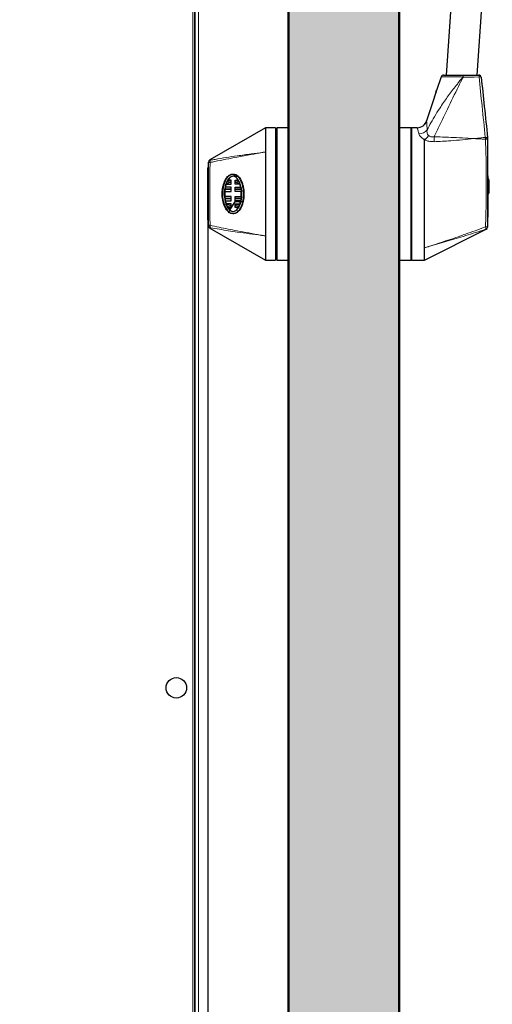
# Model space of a CAD drawing. Units: millimetres. Extents: x 150 to 12450, y 150 to 8760.
# Drawn here: x 2755 to 3136, y 5435 to 6230 of the extents above; entities that cross this region are included whole.
import ezdxf

# ---------------------------------------------------------------- set-up
doc = ezdxf.new("R2010")
doc.units = ezdxf.units.MM
doc.header["$LTSCALE"] = 30
for name, color, linetype in [('BEMAßUNG', 7, 'Continuous'), ('KONTUR', 2, 'Continuous'), ('SCHRAFFUR', 4, 'Continuous')]:
    doc.layers.add(name, color=color, linetype=linetype)
doc.styles.add('SLDTEXTSTYLE0', font='TXT', dxfattribs={"width": 0.75})
doc.dimstyles.new('SLDDIMSTYLE1', dxfattribs={"dimtxt": 90, "dimasz": 99.06, "dimexe": 0, "dimexo": 0.0625, "dimgap": 22.5, "dimtad": 1, "dimdec": 1, "dimrnd": 1e-09, "dimzin": 12, "dimdsep": 46, "dimtxsty": 'SLDTEXTSTYLE0', "dimsah": 1, "dimcen": 0.09, "dimadec": 0, "dimazin": 3, "dimtfac": 1, "dimtdec": 1, "dimtofl": 0, "dimtmove": 0, "dimatfit": 3, "dimfxl": 1, "dimfrac": 2, "dimtolj": 1, "dimtzin": 12, "dimarcsym": 0})

# ---------------------------------------------------------------- blocks, each defined once
blk = doc.blocks.new('_D_13')
at = {"layer": 'BEMAßUNG'}
for p, q in [((1986.13, 6070.44), (1986.13, 4690.44)), ((2907.13, 6070.24), (2907.13, 4690.44)), ((2907.13, 4705.44), (1986.13, 4705.44))]:
    blk.add_line(p, q, dxfattribs=at)
for points in [[(1986.13, 4705.44), (2085.19, 4690.2), (2085.19, 4720.68)], [(2907.13, 4705.44), (2808.07, 4720.68), (2808.07, 4690.2)]]:
    blk.add_solid(points, dxfattribs=at)
at = {"layer": 'BEMAßUNG', "char_height": 90, "attachment_point": 1, "style": 'SLDTEXTSTYLE0'}
for s, insert in [('i.L.', (2490.57, 4821.45)), ('921', (2257.32, 4821.45))]:
    blk.add_mtext(s, dxfattribs=dict(at, insert=insert))

msp = doc.modelspace()

# ---------------------------------------------------------------- hatches: boundary and pattern name
at = {"layer": 'SCHRAFFUR'}
h = msp.add_hatch(dxfattribs=at)
h.set_pattern_fill('HEX', color=256, scale=3.75, style=0)
edge = h.paths.add_edge_path(flags=0)
edge.add_arc((3012.26, 5086.37), 1.63, 180, 270)
edge.add_line((3012.26, 5084.74), (3060, 5084.74))
edge.add_arc((3060, 5086.37), 1.63, 270, 360)
edge.add_line((3061.63, 5086.37), (3061.63, 7093.11))
edge.add_arc((3060, 7093.11), 1.63, 0, 90)
edge.add_line((3060, 7094.74), (3012.26, 7094.74))
edge.add_arc((3012.26, 7093.11), 1.63, 90, 180)
edge.add_line((3010.63, 7093.11), (3010.63, 7084.74))
edge.add_line((3010.63, 7084.74), (3011.26, 7084.74))
edge.add_line((3011.26, 7084.74), (3011.26, 7093.11))
edge.add_arc((3012.26, 7093.11), 1, 90, 180, ccw=False)
edge.add_line((3012.26, 7094.11), (3060, 7094.11))
edge.add_arc((3060, 7093.11), 1, 0, 90, ccw=False)
edge.add_line((3061, 7093.11), (3061, 5086.37))
edge.add_arc((3060, 5086.37), 1, 270, 360, ccw=False)
edge.add_line((3060, 5085.37), (3012.26, 5085.37))
edge.add_arc((3012.26, 5086.37), 1, 180, 270, ccw=False)
edge.add_line((3011.26, 5086.37), (3011.26, 5094.74))
edge.add_line((3011.26, 5094.74), (3010.63, 5094.74))
edge.add_line((3010.63, 5094.74), (3010.63, 5086.37))
h = msp.add_hatch(dxfattribs=at)
h.set_pattern_fill('HEX', color=256, scale=3.75, style=0)
edge = h.paths.add_edge_path(flags=0)
edge.add_arc((3011.57, 7066.19), 2, 90, 98.77619)
edge.add_line((3011.26, 7068.17), (3011.26, 7065.34))
edge.add_line((3011.26, 7065.34), (3011.57, 7065.34))
edge.add_arc((3011.57, 7064.84), 0.5, 0, 90, ccw=False)
edge.add_line((3012.07, 7064.84), (3012.07, 7064.34))
edge.add_arc((3011.57, 7064.34), 0.5, 270, 360, ccw=False)
edge.add_line((3011.57, 7063.84), (3011.26, 7063.84))
edge.add_line((3011.26, 7063.84), (3011.26, 7061.27))
edge.add_line((3011.26, 7061.27), (3011.57, 7061.27))
edge.add_arc((3011.57, 7060.77), 0.5, 0, 90, ccw=False)
edge.add_line((3012.07, 7060.77), (3012.07, 7060.27))
edge.add_arc((3011.57, 7060.27), 0.5, 270, 360, ccw=False)
edge.add_line((3011.57, 7059.77), (3011.26, 7059.77))
edge.add_line((3011.26, 7059.77), (3011.26, 7055.11))
edge.add_arc((3010.26, 7055.11), 1, 270, 360, ccw=False)
edge.add_line((3010.26, 7054.11), (3005.68, 7054.11))
edge.add_arc((3009.07, 7051.98), 4, 147.92846, 155.96341)
edge.add_arc((3003.41, 7054.51), 2.2, 270.97727, 335.96341, ccw=False)
edge.add_line((3003.45, 7052.31), (2998.06, 7052.22))
edge.add_line((2998.06, 7052.22), (2985.63, 7052.99))
edge.add_line((2985.63, 7052.99), (2985.71, 7048.8))
edge.add_arc((2985.41, 7048.79), 0.3, -90, 1, ccw=False)
edge.add_line((2985.41, 7048.49), (2984.51, 7048.49))
edge.add_arc((2984.51, 7048.79), 0.3, 181, 270, ccw=False)
edge.add_line((2984.21, 7048.79), (2984.13, 7052.96))
edge.add_arc((2985.63, 7052.99), 1.5, 131.9005, 181, ccw=False)
edge.add_line((2984.63, 7054.11), (2973.26, 7054.11))
edge.add_arc((2973.26, 7053.11), 1, 90, 180)
edge.add_line((2972.26, 7053.11), (2972.26, 5126.37))
edge.add_arc((2973.26, 5126.37), 1, 180, 270)
edge.add_line((2973.26, 5125.37), (2984.63, 5125.37))
edge.add_arc((2985.63, 5126.48), 1.5, 179, 228.0995, ccw=False)
edge.add_line((2984.13, 5126.51), (2984.21, 5130.69))
edge.add_arc((2984.51, 5130.68), 0.3, 90, 179, ccw=False)
edge.add_line((2984.51, 5130.98), (2985.41, 5130.98))
edge.add_arc((2985.41, 5130.68), 0.3, -1, 90, ccw=False)
edge.add_line((2985.71, 5130.68), (2985.63, 5126.48))
edge.add_line((2985.63, 5126.48), (2998.06, 5127.26))
edge.add_line((2998.06, 5127.26), (3003.45, 5127.16))
edge.add_arc((3003.41, 5124.96), 2.2, 24.03659, 89.02273, ccw=False)
edge.add_arc((3009.07, 5127.49), 4, 204.03659, 212.07154)
edge.add_line((3005.68, 5125.37), (3010.26, 5125.37))
edge.add_arc((3010.26, 5124.37), 1, 0, 90, ccw=False)
edge.add_line((3011.26, 5124.37), (3011.26, 5119.7))
edge.add_line((3011.26, 5119.7), (3011.57, 5119.7))
edge.add_arc((3011.57, 5119.2), 0.5, 0, 90, ccw=False)
edge.add_line((3012.07, 5119.2), (3012.07, 5118.7))
edge.add_arc((3011.57, 5118.7), 0.5, 270, 360, ccw=False)
edge.add_line((3011.57, 5118.2), (3011.26, 5118.2))
edge.add_line((3011.26, 5118.2), (3011.26, 5115.63))
edge.add_line((3011.26, 5115.63), (3011.57, 5115.63))
edge.add_arc((3011.57, 5115.13), 0.5, 0, 90, ccw=False)
edge.add_line((3012.07, 5115.13), (3012.07, 5114.63))
edge.add_arc((3011.57, 5114.63), 0.5, 270, 360, ccw=False)
edge.add_line((3011.57, 5114.13), (3011.26, 5114.13))
edge.add_line((3011.26, 5114.13), (3011.26, 5111.31))
edge.add_arc((3011.57, 5113.28), 2, 261.22381, 270)
edge.add_line((3011.57, 5111.28), (3017.57, 5111.28))
edge.add_arc((3017.57, 5109.28), 2, 0, 90, ccw=False)
edge.add_line((3019.57, 5109.28), (3019.57, 5100.78))
edge.add_arc((3021.57, 5100.78), 2, 180, 270)
edge.add_line((3021.57, 5098.78), (3058.07, 5098.78))
edge.add_arc((3058.07, 5099.28), 0.5, 270, 360)
edge.add_line((3058.57, 5099.28), (3058.57, 5106.78))
edge.add_arc((3058.07, 5106.78), 0.5, 0, 90)
edge.add_line((3058.07, 5107.28), (3055.57, 5107.28))
edge.add_arc((3055.57, 5107.78), 0.5, 180, 270, ccw=False)
edge.add_line((3055.07, 5107.78), (3055.07, 5108.28))
edge.add_arc((3055.57, 5108.28), 0.5, 90, 180, ccw=False)
edge.add_line((3055.57, 5108.78), (3061, 5108.78))
edge.add_line((3061, 5108.78), (3061, 7070.69))
edge.add_line((3061, 7070.69), (3055.57, 7070.69))
edge.add_arc((3055.57, 7071.19), 0.5, 180, 270, ccw=False)
edge.add_line((3055.07, 7071.19), (3055.07, 7071.69))
edge.add_arc((3055.57, 7071.69), 0.5, 90, 180, ccw=False)
edge.add_line((3055.57, 7072.19), (3058.07, 7072.19))
edge.add_arc((3058.07, 7072.69), 0.5, 270, 360)
edge.add_line((3058.57, 7072.69), (3058.57, 7080.19))
edge.add_arc((3058.07, 7080.19), 0.5, 0, 90)
edge.add_line((3058.07, 7080.69), (3021.57, 7080.69))
edge.add_arc((3021.57, 7078.69), 2, 90, 180)
edge.add_line((3019.57, 7078.69), (3019.57, 7070.19))
edge.add_arc((3017.57, 7070.19), 2, 270, 360, ccw=False)
edge.add_line((3017.57, 7068.19), (3011.57, 7068.19))
h = msp.add_hatch(dxfattribs=at)
h.set_pattern_fill('HEX', color=256, scale=3.75, style=0)
edge = h.paths.add_edge_path(flags=0)
edge.add_arc((2973.26, 5126.37), 1.63, 180, 270)
edge.add_line((2973.26, 5124.74), (2982.74, 5124.74))
edge.add_line((2982.74, 5124.74), (2982.74, 5125.37))
edge.add_line((2982.74, 5125.37), (2973.26, 5125.37))
edge.add_arc((2973.26, 5126.37), 1, 180, 270, ccw=False)
edge.add_line((2972.26, 5126.37), (2972.26, 7053.11))
edge.add_arc((2973.26, 7053.11), 1, 90, 180, ccw=False)
edge.add_line((2973.26, 7054.11), (2982.74, 7054.11))
edge.add_line((2982.74, 7054.11), (2982.74, 7054.74))
edge.add_line((2982.74, 7054.74), (2973.26, 7054.74))
edge.add_arc((2973.26, 7053.11), 1.63, 90, 180)
edge.add_line((2971.63, 7053.11), (2971.63, 5126.37))
h = msp.add_hatch(dxfattribs=at)
h.set_pattern_fill('HEX', color=256, scale=3.75, style=0)
edge = h.paths.add_edge_path(flags=0)
edge.add_spline(control_points=[(2919.46, 6095.77), (2912.89, 6066.65), (2928.74, 6054.59), (2935.31, 6083.7), (2941.88, 6112.82), (2926.03, 6124.88), (2919.46, 6095.77)], knot_values=[0.5, 0.5, 0.5, 0.5, 1, 1, 1, 1.5, 1.5, 1.5, 1.5], weights=[1, 0.333333, 0.333333, 1, 0.333333, 0.333333, 1], degree=3, periodic=0)
edge = h.paths.add_edge_path(flags=0)
edge.add_spline(control_points=[(2920.92, 6095.44), (2921.4, 6097.54), (2922.16, 6099.65), (2923.41, 6101.41), (2923.85, 6102.02), (2924.36, 6102.6), (2924.96, 6103.06), (2925.33, 6103.35), (2925.73, 6103.59), (2926.17, 6103.76), (2926.52, 6103.9), (2926.9, 6103.98), (2927.27, 6103.99), (2927.65, 6104.01), (2928.04, 6103.95), (2928.4, 6103.83), (2928.85, 6103.69), (2929.28, 6103.45), (2929.67, 6103.17), (2930.29, 6102.72), (2930.82, 6102.13), (2931.28, 6101.51), (2932.12, 6100.37), (2932.73, 6099.06), (2933.2, 6097.72), (2934.03, 6095.32), (2934.41, 6092.75), (2934.46, 6090.21), (2934.48, 6088.88), (2934.41, 6087.54), (2934.23, 6086.22), (2933.95, 6084.1), (2933.42, 6081.99), (2932.51, 6080.06), (2932.18, 6079.36), (2931.8, 6078.68), (2931.34, 6078.05), (2930.89, 6077.42), (2930.36, 6076.82), (2929.74, 6076.35), (2929.39, 6076.09), (2929, 6075.86), (2928.59, 6075.71), (2928.18, 6075.55), (2927.73, 6075.47), (2927.29, 6075.48), (2926.91, 6075.49), (2926.53, 6075.57), (2926.18, 6075.71), (2925.7, 6075.89), (2925.25, 6076.17), (2924.86, 6076.49), (2924.2, 6077.03), (2923.65, 6077.7), (2923.18, 6078.4), (2922.31, 6079.72), (2921.7, 6081.21), (2921.26, 6082.73), (2920.5, 6085.35), (2920.22, 6088.13), (2920.33, 6090.86), (2920.36, 6091.62), (2920.43, 6092.39), (2920.52, 6093.15), (2920.62, 6093.92), (2920.75, 6094.68), (2920.92, 6095.44)], knot_values=[0, 0, 0, 0, 0.006467, 0.006467, 0.006467, 0.008693, 0.008693, 0.008693, 0.010058, 0.010058, 0.010058, 0.011167, 0.011167, 0.011167, 0.012281, 0.012281, 0.012281, 0.013689, 0.013689, 0.013689, 0.015962, 0.015962, 0.015962, 0.020166, 0.020166, 0.020166, 0.02774, 0.02774, 0.02774, 0.03168, 0.03168, 0.03168, 0.03803, 0.03803, 0.03803, 0.040313, 0.040313, 0.040313, 0.042619, 0.042619, 0.042619, 0.043907, 0.043907, 0.043907, 0.045217, 0.045217, 0.045217, 0.046334, 0.046334, 0.046334, 0.047844, 0.047844, 0.047844, 0.050355, 0.050355, 0.050355, 0.055049, 0.055049, 0.055049, 0.063209, 0.063209, 0.063209, 0.065482, 0.065482, 0.065482, 0.067773, 0.067773, 0.067773, 0.067773], weights=[1, 1, 1, 1, 1, 1, 1, 1, 1, 1, 1, 1, 1, 1, 1, 1, 1, 1, 1, 1, 1, 1, 1, 1, 1, 1, 1, 1, 1, 1, 1, 1, 1, 1, 1, 1, 1, 1, 1, 1, 1, 1, 1, 1, 1, 1, 1, 1, 1, 1, 1, 1, 1, 1, 1, 1, 1, 1, 1, 1, 1, 1, 1, 1, 1, 1, 1], degree=3, periodic=0)
h = msp.add_hatch(dxfattribs=at)
h.set_pattern_fill('HEX', color=256, scale=3.75, style=0)
edge = h.paths.add_edge_path(flags=0)
edge.add_line((2925.82, 6100.74), (2925.82, 6097.74))
edge.add_line((2925.82, 6097.74), (2921.9, 6097.74))
edge.add_ellipse((2927.38, 6089.74), major_axis=(0, 14.25), ratio=0.464912, start_angle=34.42317, end_angle=48.01531)
edge.add_line((2921.27, 6095.24), (2925.82, 6095.24))
edge.add_line((2925.82, 6095.24), (2925.82, 6091.74))
edge.add_line((2925.82, 6091.74), (2920.83, 6091.74))
edge.add_ellipse((2927.38, 6089.74), major_axis=(0, 14.25), ratio=0.464912, start_angle=73.04328, end_angle=106.95672)
edge.add_line((2920.83, 6087.74), (2925.82, 6087.74))
edge.add_line((2925.82, 6087.74), (2925.82, 6084.24))
edge.add_line((2925.82, 6084.24), (2921.27, 6084.24))
edge.add_ellipse((2927.38, 6089.74), major_axis=(0, 14.25), ratio=0.464912, start_angle=131.98469, end_angle=145.57683)
edge.add_line((2921.9, 6081.74), (2925.82, 6081.74))
edge.add_line((2925.82, 6081.74), (2925.82, 6078.74))
edge.add_line((2925.82, 6078.74), (2923.17, 6078.74))
edge.add_ellipse((2927.38, 6089.74), major_axis=(0, 14.25), ratio=0.464912, start_angle=159.04968, end_angle=200.95032)
edge.add_line((2931.6, 6078.74), (2928.95, 6078.74))
edge.add_line((2928.95, 6078.74), (2928.95, 6081.74))
edge.add_line((2928.95, 6081.74), (2932.87, 6081.74))
edge.add_ellipse((2927.38, 6089.74), major_axis=(0, 14.25), ratio=0.464912, start_angle=214.42317, end_angle=228.01531)
edge.add_line((2933.5, 6084.24), (2928.95, 6084.24))
edge.add_line((2928.95, 6084.24), (2928.95, 6087.74))
edge.add_line((2928.95, 6087.74), (2933.94, 6087.74))
edge.add_ellipse((2927.38, 6089.74), major_axis=(0, 14.25), ratio=0.464912, start_angle=253.04328, end_angle=286.95672)
edge.add_line((2933.94, 6091.74), (2928.95, 6091.74))
edge.add_line((2928.95, 6091.74), (2928.95, 6095.24))
edge.add_line((2928.95, 6095.24), (2933.5, 6095.24))
edge.add_ellipse((2927.38, 6089.74), major_axis=(0, 14.25), ratio=0.464912, start_angle=311.98469, end_angle=325.57683)
edge.add_line((2932.87, 6097.74), (2928.95, 6097.74))
edge.add_line((2928.95, 6097.74), (2928.95, 6100.74))
edge.add_line((2928.95, 6100.74), (2931.6, 6100.74))
edge.add_ellipse((2927.38, 6089.74), major_axis=(0, 14.25), ratio=0.464912, start_angle=339.04968, end_angle=380.95032)
edge.add_line((2923.17, 6100.74), (2925.82, 6100.74))

# ---------------------------------------------------------------- linework, layer by layer
at = {"color": 8, "linetype": 'Continuous', "lineweight": 18}
for p, q in [((2895.06, 5393.45), (2895.06, 7087.94)), ((2899.63, 5065.94), (2899.63, 7067.94)), ((3095.18, 6184.36), (3091.44, 6172.98)), ((3112.97, 6184.11), (3112.6, 6184.14)), ((3089.96, 6168.51), (3083.45, 6148.72)), ((2962.93, 6143.24), (2962.93, 6036.24)), ((3070.83, 6089.74), (3070.83, 6143.24)), ((3130.78, 6135.37), (3130.78, 6135.42)), ((3130.84, 6134.53), (3130.78, 6135.37)), ((3130.86, 6133.93), (3130.84, 6134.53)), ((2907.63, 6109.24), (2907.13, 6109.24)), ((2933.4, 6101.2), (2933.82, 6100.97)), ((2920.96, 6093.24), (2925.82, 6093.24)), ((2925.82, 6093.74), (2921.03, 6093.74)), ((2933.74, 6093.74), (2928.95, 6093.74)), ((2928.95, 6093.24), (2933.81, 6093.24)), ((2925.82, 6086.24), (2920.96, 6086.24)), ((2921.03, 6085.74), (2925.82, 6085.74)), ((2933.81, 6086.24), (2928.95, 6086.24)), ((2928.95, 6085.74), (2933.74, 6085.74)), ((3070.83, 6036.24), (3070.83, 6089.74)), ((2921.06, 6078.34), (2921.44, 6078.14)), ((3132.63, 6075.94), (3133.13, 6075.94)), ((2907.13, 6070.24), (2907.63, 6070.24))]:
    msp.add_line(p, q, dxfattribs=at)
at = {"color": 8, "linetype": 'Continuous', "lineweight": 18, "flags": 128}
for points in [[(3125.69, 6184.17), (3121.73, 6184.15), (3117.35, 6184.13), (3112.97, 6184.11)], [(3083.45, 6148.73), (3083.45, 6148.73), (3083.45, 6148.72), (3083.45, 6148.72), (3083.45, 6148.72)], [(2908.84, 6115.06), (2908.8, 6115.41), (2908.79, 6115.75), (2908.8, 6116.07), (2908.84, 6116.35), (2908.91, 6116.59), (2909, 6116.78), (2909.11, 6116.91), (2909.23, 6116.98)], [(2927.38, 6105.77), (2925.99, 6105.7), (2925.83, 6105.69)], [(2921.54, 6078.18), (2921.5, 6078.2), (2921.08, 6078.42)], [(2909.23, 6062.49), (2909.11, 6062.56), (2909, 6062.69), (2908.91, 6062.88), (2908.84, 6063.12), (2908.8, 6063.4), (2908.79, 6063.72), (2908.8, 6064.06), (2908.84, 6064.41)]]:
    msp.add_lwpolyline(points, dxfattribs=at)
at = {"color": 8, "linetype": 'Continuous', "lineweight": 18}
for centre, radius, start, end in [((3097.08, 6183.74), 2, 90, 161.77388), ((3108.52, 6184.48), 4.1, 355.23885, 17.81236), ((3109.89, 6184.45), 3.1, 353.56655, 24.50082), ((3122.78, 6184.5), 2.94, 353.67168, 25.0144), ((3126.28, 6181.95), 2.3, 60.3133, 104.90741), ((3075.85, 6151.22), 8, 269.99624, 341.75827), ((3076.99, 6146.77), 8.59, 271.94826, 322.72364), ((3150.24, 6134.75), 60.84, 178.85152, 182.65284), ((3131.41, 6133.11), 2.39, 60.42365, 105.28255), ((3131.42, 6133.02), 2.44, 61.29334, 105.12982), ((3131.25, 6130.4), 4.15, 70.53958, 95.68245), ((3131.27, 6121.38), 12.56, 83.75806, 91.87708), ((2909.63, 6115.02), 2, 101.53941, 179.98824), ((2908.61, 6102.72), 12.34, 88.94756, 94.55221), ((2908.61, 6076.75), 12.34, 265.44779, 271.05244), ((2909.63, 6064.45), 2, 180.01176, 258.46059), ((3131.31, 6075.6), 12.48, 268.22067, 276.08975), ((3127.37, 6061.51), 3.9, 356.73366, 24.37051), ((3130.64, 6063.18), 2, 288.34085, 359.99733)]:
    msp.add_arc(centre, radius, start, end, dxfattribs=at)
for points, knots in [([(3083.82, 6141.57), (3084.86, 6143.45), (3088.33, 6149.75), (3093.86, 6159), (3100.86, 6168.96), (3105.75, 6175.35), (3108.91, 6179.41), (3110.21, 6181.06), (3111.26, 6182.41), (3112.02, 6183.38), (3112.48, 6183.99), (3112.6, 6184.14)], [0, 0, 0, 0, 0.124544, 0.418085, 0.624289, 0.831226, 0.887468, 0.926668, 0.955001, 0.988259, 1, 1, 1, 1]), ([(3112.97, 6184.11), (3112.86, 6183.9), (3111.56, 6181.39), (3107.24, 6172.79), (3101.01, 6159.95), (3094.56, 6146.37), (3090.9, 6138.98), (3089.41, 6135.97)], [0, 0, 0, 0, 0.0132254, 0.1580305, 0.5384438, 0.8119386, 1, 1, 1, 1]), ([(3112.6, 6184.14), (3111.72, 6184.18), (3109.96, 6184.25), (3107.34, 6184.32), (3104.84, 6184.37), (3102.51, 6184.4), (3100.41, 6184.41), (3098.59, 6184.41), (3097.11, 6184.4), (3095.79, 6184.38), (3095.25, 6184.36), (3095.18, 6184.36), (3095.18, 6184.36), (3095.18, 6184.36)], [0, 0, 0, 0, 0.0988196, 0.1976529, 0.2958989, 0.394152, 0.4936822, 0.5932165, 0.6941907, 0.795169, 0.9575908, 0.9999978, 1, 1, 1, 1]), ([(3130.78, 6135.42), (3129.89, 6143.8), (3128.18, 6160.05), (3126.5, 6176.3), (3125.69, 6184.17)], [0, 0, 0, 0, 0.516103, 1, 1, 1, 1]), ([(3083.45, 6148.72), (3083.45, 6148.72), (3083.45, 6148.69), (3083.46, 6148.45), (3083.55, 6147.4), (3083.73, 6145.29), (3083.79, 6142.82), (3083.82, 6141.57)], [0, 0, 0, 0, 0.0000025, 0.190118, 0.3827317, 0.6872234, 1, 1, 1, 1]), ([(3075.85, 6143.22), (3075.85, 6143.23), (3075.85, 6143.24), (3075.85, 6143.24), (3075.85, 6143.24)], [0, 0, 0, 0, 0.964946, 1, 1, 1, 1]), ([(3077.28, 6138.19), (3077.03, 6139.08), (3076.54, 6140.86), (3076.09, 6142.27), (3075.88, 6143.03), (3075.86, 6143.16), (3075.85, 6143.22)], [0, 0, 0, 0, 0.305694, 0.616618, 0.807627, 1, 1, 1, 1]), ([(3081.76, 6133.64), (3081.76, 6133.64), (3081.48, 6133.77), (3080.74, 6134.16), (3079.67, 6134.88), (3078.57, 6135.88), (3077.7, 6137.02), (3077.42, 6137.8), (3077.28, 6138.19)], [0, 0, 0, 0, 0.001484, 0.104073, 0.291539, 0.48438, 0.738034, 1, 1, 1, 1]), ([(3083.82, 6141.57), (3083.77, 6141.13), (3083.68, 6140.25), (3083.85, 6138.76), (3084.31, 6137.55), (3084.95, 6136.98), (3085.08, 6136.85)], [0, 0, 0, 0, 0.276029, 0.556404, 0.907055, 1, 1, 1, 1]), ([(3082.19, 6133.33), (3082.19, 6133.33), (3082.03, 6133.41), (3081.87, 6133.51), (3081.72, 6133.6)], [0, 0, 0, 0, 0.000092, 1, 1, 1, 1]), ([(3089.46, 6131.93), (3088.32, 6131.95), (3086.13, 6131.98), (3083.67, 6132.7), (3082.49, 6133.19), (3082.19, 6133.33), (3082.19, 6133.33)], [0, 0, 0, 0, 0.4461748, 0.8566397, 0.9999922, 1, 1, 1, 1]), ([(3085.08, 6136.85), (3085.32, 6136.66), (3085.83, 6136.23), (3086.7, 6135.89), (3087.73, 6135.72), (3088.59, 6135.76), (3089.23, 6135.92), (3089.41, 6135.97)], [0, 0, 0, 0, 0.226369, 0.485872, 0.591797, 0.881145, 1, 1, 1, 1]), ([(3089.41, 6135.97), (3093.9, 6135.79), (3101.57, 6135.49), (3112.32, 6134.94), (3118.59, 6134.6), (3121.7, 6134.43), (3121.71, 6134.43)], [0, 0, 0, 0, 0.41733, 0.711472, 0.998608, 1, 1, 1, 1]), ([(3121.71, 6134.43), (3121.7, 6134.43), (3118.58, 6134.09), (3112.29, 6133.44), (3101.56, 6132.54), (3093.93, 6132.16), (3089.46, 6131.93)], [0, 0, 0, 0, 0.001419, 0.289781, 0.584256, 1, 1, 1, 1]), ([(3121.71, 6134.43), (3121.73, 6134.43), (3123.53, 6134.63), (3126.55, 6134.97), (3129.56, 6135.29), (3130.78, 6135.42)], [0, 0, 0, 0, 0.005399, 0.596497, 1, 1, 1, 1]), ([(3130.86, 6133.93), (3129.65, 6133.99), (3126.62, 6134.15), (3123.57, 6134.33), (3121.73, 6134.43), (3121.71, 6134.43)], [0, 0, 0, 0, 0.3968707, 0.994968, 1, 1, 1, 1]), ([(3130.92, 6063.12), (3130.98, 6064.63), (3131.22, 6071.66), (3131.53, 6084.22), (3131.63, 6100.79), (3131.44, 6117.37), (3131.05, 6128.41), (3130.86, 6133.93)], [0, 0, 0, 0, 0.064134, 0.298017, 0.532008, 0.765947, 1, 1, 1, 1]), ([(2953.63, 6123.63), (2953.62, 6123.63), (2953.6, 6123.63), (2953.58, 6123.62), (2953.52, 6123.61), (2953.28, 6123.57), (2952.87, 6123.5), (2951.95, 6123.34), (2948.26, 6122.71), (2941.01, 6121.45), (2928.3, 6119.11), (2917.31, 6116.92), (2910.11, 6115.34), (2908.84, 6115.06)], [0, 0, 0, 0, 0.000937, 0.001126, 0.001877, 0.004878, 0.016883, 0.028888, 0.066191, 0.262188, 0.510923, 0.914061, 1, 1, 1, 1]), ([(2909.23, 6116.98), (2910.49, 6117.21), (2917.61, 6118.53), (2928.48, 6120.22), (2941.39, 6122), (2948.76, 6122.98), (2952.61, 6123.5), (2953.27, 6123.58), (2953.52, 6123.62), (2953.58, 6123.62), (2953.6, 6123.63), (2953.62, 6123.63), (2953.63, 6123.63)], [0, 0, 0, 0, 0.08596, 0.489173, 0.73789, 0.954038, 0.982806, 0.995048, 0.998109, 0.998874, 0.999052, 1, 1, 1, 1]), ([(2908.84, 6115.06), (2908.8, 6113.33), (2908.6, 6104.89), (2908.48, 6089.74), (2908.6, 6074.59), (2908.8, 6066.15), (2908.84, 6064.41)], [0, 0, 0, 0, 0.102751, 0.5, 0.897269, 1, 1, 1, 1]), ([(2908.64, 6117.25), (2908.67, 6117.26), (2908.73, 6117.26), (2909.1, 6117.06), (2909.23, 6116.98)], [0, 0, 0, 0, 0.620884, 1, 1, 1, 1]), ([(2909.23, 6062.49), (2909.06, 6062.4), (2908.7, 6062.21), (2908.66, 6062.22), (2908.64, 6062.22)], [0, 0, 0, 0, 0.503269, 1, 1, 1, 1]), ([(2908.84, 6064.41), (2911.24, 6063.89), (2918.45, 6062.32), (2932.02, 6059.64), (2943.47, 6057.59), (2951.02, 6056.29), (2952.36, 6056.06), (2953.49, 6055.87), (2953.62, 6055.84), (2953.63, 6055.84)], [0, 0, 0, 0, 0.162974, 0.489082, 0.909985, 0.925094, 0.991357, 0.999063, 1, 1, 1, 1]), ([(2953.63, 6055.84), (2953.62, 6055.84), (2953.57, 6055.85), (2952.44, 6056), (2944.81, 6057.01), (2932.38, 6058.68), (2918.74, 6060.75), (2911.61, 6062.06), (2909.23, 6062.49)], [0, 0, 0, 0, 0.000948, 0.003632, 0.074878, 0.510819, 0.836986, 1, 1, 1, 1]), ([(3081.63, 6046.16), (3081.65, 6046.17), (3081.7, 6046.18), (3082.79, 6046.53), (3091.26, 6049.24), (3104.9, 6053.76), (3120.2, 6059.17), (3128.14, 6062.09), (3130.92, 6063.12)], [0, 0, 0, 0, 0.00087, 0.002995, 0.065614, 0.512052, 0.828775, 1, 1, 1, 1]), ([(3131.26, 6061.28), (3128.46, 6060.37), (3120.45, 6057.77), (3105.11, 6053.06), (3092.44, 6049.32), (3084.03, 6046.86), (3082.85, 6046.52), (3081.76, 6046.2), (3081.65, 6046.17), (3081.63, 6046.16)], [0, 0, 0, 0, 0.171208, 0.48787, 0.928309, 0.934361, 0.993303, 0.999139, 1, 1, 1, 1]), ([(3131.53, 6061.18), (3131.5, 6061.19), (3131.46, 6061.2), (3131.29, 6061.27), (3131.26, 6061.28)], [0, 0, 0, 0, 0.85717, 1, 1, 1, 1])]:
    msp.add_open_spline(points, degree=3, knots=knots, dxfattribs=at)
at = {"layer": 'KONTUR'}
for p, q in [((3061, 7093.11), (3061, 5086.37)), ((3061.63, 7093.11), (3061.63, 5086.37)), ((2896.43, 7087.94), (2896.43, 5381.97)), ((2896.63, 5065.94), (2896.63, 7070.94)), ((3061, 5108.78), (3061, 7070.69)), ((2971.63, 7053.11), (2971.63, 5126.37)), ((2972.26, 7053.11), (2972.26, 5126.37)), ((3111.44, 6362.18), (3099.1, 6185.74)), ((3124.17, 6185.74), (3136.38, 6360.44)), ((3112.42, 6185.74), (3112.71, 6185.74)), ((3112.71, 6185.74), (3125.44, 6185.74)), ((3095.18, 6184.36), (3091.52, 6173.24)), ((3091.52, 6173.24), (3091.26, 6173.24)), ((3091.26, 6173.24), (3091.26, 6172.04)), ((3089.88, 6168.26), (3083.45, 6148.73)), ((2953.63, 6143.24), (2908.64, 6117.25)), ((2961.63, 6143.24), (2953.63, 6143.24)), ((2953.63, 6143.24), (2953.63, 6123.63)), ((2961.63, 6143.24), (2961.63, 6036.24)), ((2962.63, 6036.54), (2962.63, 6142.94)), ((2971.63, 6143.24), (2962.93, 6143.24)), ((3070.83, 6143.24), (3061.63, 6143.24)), ((3071.13, 6142.94), (3071.13, 6089.74)), ((3075.85, 6143.24), (3071.63, 6143.24)), ((3071.63, 6089.74), (3071.63, 6143.24)), ((3081.63, 6046.16), (3081.63, 6133.31)), ((3132.59, 6135.19), (3132.59, 6135.16)), ((3132.59, 6135.16), (3132.63, 6134.31)), ((3132.63, 6134.31), (3132.63, 6133.86)), ((2953.63, 6123.63), (2953.63, 6055.84)), ((2962.13, 6129.74), (2961.63, 6129.74)), ((2962.13, 6129.74), (2962.13, 6049.74)), ((2907.13, 6109.24), (2907.13, 6110.74)), ((2907.13, 6070.24), (2907.13, 6109.24)), ((2962.63, 6113.24), (2962.13, 6113.24)), ((2907.12, 6102.86), (2907.13, 6102.86)), ((2907.12, 6101.24), (2907.12, 6102.86)), ((2907.12, 6101.24), (2907.13, 6101.24)), ((2907.12, 6100.11), (2907.12, 6101.24)), ((2907.12, 6079.36), (2907.12, 6100.11)), ((2907.12, 6100.11), (2907.13, 6100.11)), ((2923.06, 6103.39), (2922.53, 6102.83)), ((2925.82, 6100.74), (2923.17, 6100.74)), ((2925.82, 6097.74), (2925.82, 6100.74)), ((2927.13, 6105.74), (2927.63, 6105.74)), ((2928.95, 6097.74), (2928.95, 6100.74)), ((2928.95, 6100.74), (2931.6, 6100.74)), ((2933.79, 6100.47), (2934.13, 6100.26)), ((3133.13, 6104.24), (3132.63, 6104.24)), ((3133.13, 6088.86), (3133.13, 6104.24)), ((3133.63, 6100.91), (3133.63, 6090.24)), ((2920.83, 6091.74), (2925.82, 6091.74)), ((2925.82, 6095.24), (2921.27, 6095.24)), ((2921.9, 6097.74), (2925.82, 6097.74)), ((2925.82, 6091.74), (2925.82, 6095.24)), ((2932.87, 6097.74), (2928.95, 6097.74)), ((2928.95, 6091.74), (2928.95, 6095.24)), ((2928.95, 6095.24), (2933.5, 6095.24)), ((2933.94, 6091.74), (2928.95, 6091.74)), ((3133.13, 6089.24), (3133.63, 6090.24)), ((2925.82, 6087.74), (2920.83, 6087.74)), ((2921.27, 6084.24), (2925.82, 6084.24)), ((2925.82, 6084.24), (2925.82, 6087.74)), ((2928.95, 6087.74), (2933.94, 6087.74)), ((2928.95, 6084.24), (2928.95, 6087.74)), ((2933.5, 6084.24), (2928.95, 6084.24)), ((3071.13, 6089.74), (3071.13, 6036.54)), ((3071.63, 6036.24), (3071.63, 6089.74)), ((3132.63, 6088.86), (3133.13, 6088.86)), ((3133.13, 6075.94), (3133.13, 6088.86)), ((2907.12, 6079.36), (2907.13, 6079.36)), ((2907.12, 6078.23), (2907.12, 6079.36)), ((2907.12, 6078.23), (2907.13, 6078.23)), ((2907.12, 6076.61), (2907.12, 6078.23)), ((2907.12, 6076.61), (2907.13, 6076.61)), ((2920.99, 6078.99), (2920.82, 6079.1)), ((2920.9, 6078.76), (2921.35, 6078.51)), ((2922.32, 6079.91), (2921.6, 6081.75)), ((2925.82, 6081.74), (2921.9, 6081.74)), ((2923.17, 6078.74), (2925.82, 6078.74)), ((2925.82, 6078.74), (2925.82, 6081.74)), ((2928.95, 6078.74), (2928.95, 6081.74)), ((2928.95, 6081.74), (2932.87, 6081.74)), ((2931.6, 6078.74), (2928.95, 6078.74)), ((2931.71, 6076.08), (2933.1, 6077.56)), ((3133.13, 6070.94), (3133.13, 6075.94)), ((2907.13, 6068.74), (2907.13, 6070.24)), ((2927.63, 6073.74), (2927.13, 6073.74)), ((2962.13, 6066.24), (2962.63, 6066.24)), ((3132.63, 6070.94), (3133.13, 6070.94)), ((2907.63, 6063.95), (2907.63, 6064.45)), ((2908.64, 6062.22), (2953.63, 6036.24)), ((3081.63, 6036.24), (3131.53, 6061.18)), ((2953.63, 6055.84), (2953.63, 6036.24)), ((2961.63, 6049.74), (2962.13, 6049.74)), ((3081.63, 6036.24), (3081.63, 6046.16)), ((2953.63, 6036.24), (2961.63, 6036.24)), ((2962.93, 6036.24), (2971.63, 6036.24)), ((3061.63, 6036.24), (3070.83, 6036.24)), ((3071.63, 6036.24), (3081.63, 6036.24))]:
    msp.add_line(p, q, dxfattribs=at)
msp.add_circle((2881.63, 5690.94), 8.25, dxfattribs=at)
for centre, radius, start, end in [((3097.08, 6183.74), 2, 90, 161.74045), ((3125.44, 6183.74), 2, 6.04409, 90), ((3095.91, 6170.74), 5.28, 151.71191, 182.2228), ((3094.99, 6170.06), 4.22, 152.02724, 157.06152), ((3091.98, 6173.89), 2.35, 248.27635, 252.39345), ((3075.85, 6151.24), 8, 270.0213, 341.75922), ((2962.93, 6142.94), 0.3, 90, 180), ((3070.83, 6142.94), 0.3, 0, 90), ((2909.63, 6115.52), 2, 119.93351, 179.99998), ((2907.63, 6110.74), 0.5, 90, 180), ((2927.38, 6089.74), 9.5, 99.46325, 122.6369), ((2927.38, 6089.74), 9.5, 57.3631, 80.53675), ((2921.03, 6090.27), 1, 104.04214, 131.77687), ((2927.38, 6089.74), 9.5, 237.3631, 260.53675), ((2927.38, 6089.74), 9.5, 279.46325, 302.6369), ((2907.63, 6068.74), 0.5, 180, 270), ((2909.63, 6063.95), 2, 180.00003, 240.06707), ((3130.63, 6062.97), 2, 296.53567, 360), ((2962.93, 6036.54), 0.3, 180, 270), ((3070.83, 6036.54), 0.3, 270, 0)]:
    msp.add_arc(centre, radius, start, end, dxfattribs=at)
for start_param, end_param in [(5.59426, 6.97211), (1.429981, 1.711612), (1.286271, 1.322643), (0.974716, 1.174543), (5.108643, 5.30847), (4.960542, 4.996914), (4.571573, 4.853205), (1.818949, 1.855322), (1.96705, 2.166877), (4.116308, 4.316135), (4.427864, 4.464236), (2.452668, 3.830518)]:
    msp.add_ellipse((2927.38, 6089.74), major_axis=(0, 14.25), ratio=0.464912, start_param=start_param, end_param=end_param, dxfattribs=at)
for points, knots in [([(3097.08, 6185.74), (3097.12, 6185.74), (3097.2, 6185.74), (3097.81, 6185.74), (3098.78, 6185.74), (3100.08, 6185.74), (3101.69, 6185.74), (3103.55, 6185.74), (3105.61, 6185.74), (3107.8, 6185.74), (3110.1, 6185.74), (3111.65, 6185.74), (3112.42, 6185.74)], [0, 0, 0, 0, 0.102998, 0.205987, 0.307242, 0.408488, 0.508105, 0.607715, 0.705753, 0.803783, 0.901897, 1, 1, 1, 1]), ([(3095.18, 6184.36), (3095.18, 6184.36), (3095.18, 6184.36), (3095.18, 6184.36), (3095.18, 6184.36), (3095.18, 6184.36)], [0, 0, 0, 0, 0.000059, 0.989887, 1, 1, 1, 1]), ([(3127.42, 6183.95), (3128.26, 6176.08), (3129.98, 6159.82), (3131.7, 6143.58), (3132.59, 6135.19)], [0, 0, 0, 0, 0.4839596, 1, 1, 1, 1]), ([(3089.96, 6168.51), (3090.01, 6168.66), (3090.12, 6168.96), (3090.37, 6169.67), (3090.66, 6170.5), (3090.95, 6171.39), (3091.2, 6172.2), (3091.35, 6172.72), (3091.42, 6172.92), (3091.44, 6172.98)], [0, 0, 0, 0, 0.149053, 0.297808, 0.453984, 0.616246, 0.777922, 0.93421, 1, 1, 1, 1]), ([(3091.44, 6172.98), (3091.46, 6173.07), (3091.51, 6173.22), (3091.51, 6173.21), (3091.51, 6173.21)], [0, 0, 0, 0, 0.555924, 1, 1, 1, 1]), ([(3089.88, 6168.26), (3089.88, 6168.26), (3089.87, 6168.22), (3089.91, 6168.36), (3089.96, 6168.49), (3089.96, 6168.51)], [0, 0, 0, 0, 0.218345, 0.899042, 1, 1, 1, 1]), ([(3081.63, 6133.31), (3081.64, 6133.4), (3081.65, 6133.5), (3081.71, 6133.59), (3081.72, 6133.6)], [0, 0, 0, 0, 0.893125, 1, 1, 1, 1]), ([(3081.72, 6133.6), (3081.73, 6133.61), (3081.74, 6133.63), (3081.76, 6133.64), (3081.76, 6133.64)], [0, 0, 0, 0, 0.806286, 1, 1, 1, 1]), ([(3081.76, 6133.64), (3082.35, 6134.05), (3083.52, 6134.86), (3084.59, 6136.15), (3085.07, 6136.84), (3085.08, 6136.85)], [0, 0, 0, 0, 0.5001261, 0.9867011, 1, 1, 1, 1]), ([(3132.63, 6133.86), (3132.63, 6122.84), (3132.63, 6100.79), (3132.63, 6077.22), (3132.63, 6064.69), (3132.63, 6063.18)], [0, 0, 0, 0, 0.467954, 0.935897, 1, 1, 1, 1]), ([(2907.63, 6115.02), (2907.63, 6115.14), (2907.63, 6115.45), (2907.63, 6115.49), (2907.63, 6115.52)], [0, 0, 0, 0, 0.376338, 1, 1, 1, 1]), ([(2907.63, 6064.45), (2907.63, 6066.18), (2907.63, 6074.61), (2907.63, 6089.74), (2907.63, 6104.86), (2907.63, 6113.29), (2907.63, 6115.02)], [0, 0, 0, 0, 0.102688, 0.5, 0.897292, 1, 1, 1, 1]), ([(2927.13, 6073.74), (2926.47, 6073.82), (2925.21, 6073.99), (2923.23, 6075.35), (2921.61, 6077.38), (2920.36, 6079.91), (2919.53, 6082.42), (2918.97, 6085.01), (2918.67, 6087.65), (2918.6, 6090.31), (2918.77, 6092.96), (2919.18, 6095.58), (2919.85, 6098.14), (2920.76, 6100.46), (2921.83, 6102.33), (2922.97, 6103.76), (2924.29, 6104.9), (2925.73, 6105.63), (2926.74, 6105.71), (2927.13, 6105.74)], [0, 0, 0, 0, 0.056522, 0.106631, 0.187262, 0.252693, 0.31801, 0.383278, 0.448525, 0.513763, 0.579001, 0.644249, 0.709521, 0.774845, 0.829645, 0.871905, 0.914046, 0.966262, 1, 1, 1, 1]), ([(2919.46, 6095.77), (2919.75, 6096.87), (2920.27, 6098.82), (2921.54, 6101.42), (2922.98, 6103.4), (2924.7, 6104.83), (2926.58, 6105.56), (2928.44, 6105.48), (2930.27, 6104.71), (2931.82, 6103.35), (2933.1, 6101.58), (2934.27, 6099.32), (2935.25, 6096.42), (2935.93, 6092.52), (2936.05, 6088.26), (2935.5, 6084.07), (2934.49, 6080.69), (2933.25, 6078.06), (2931.81, 6076.09), (2930.09, 6074.65), (2928.21, 6073.91), (2926.34, 6073.99), (2924.51, 6074.75), (2922.96, 6076.11), (2921.68, 6077.87), (2920.51, 6080.12), (2919.53, 6083.02), (2918.86, 6086.86), (2918.68, 6091.17), (2919.2, 6094.22), (2919.46, 6095.77)], [0, 0, 0, 0, 0.043691, 0.0773787, 0.1109117, 0.136821, 0.162958, 0.1862416, 0.2065853, 0.2382562, 0.2642326, 0.2902672, 0.3359246, 0.3816666, 0.4419268, 0.4991149, 0.5436058, 0.5771613, 0.6105656, 0.6365504, 0.6627642, 0.6861081, 0.7064496, 0.7380502, 0.7639501, 0.789908, 0.8354399, 0.8810564, 0.9397246, 1, 1, 1, 1]), ([(2919.36, 6095), (2919.48, 6095.87), (2919.65, 6097.02), (2920.13, 6098.07), (2920.24, 6098.33)], [0, 0, 0, 0, 0.759885, 1, 1, 1, 1]), ([(2920.92, 6095.44), (2921.2, 6096.49), (2921.76, 6098.59), (2923.13, 6101.2), (2924.67, 6102.95), (2926.06, 6103.79), (2927.27, 6104.06), (2928.52, 6103.87), (2929.97, 6103.07), (2931.31, 6101.61), (2932.43, 6099.71), (2933.45, 6097.21), (2934.22, 6094.03), (2934.55, 6090.15), (2934.35, 6086.47), (2933.69, 6083.05), (2932.71, 6080.29), (2931.41, 6078), (2930.06, 6076.49), (2928.62, 6075.64), (2927.35, 6075.39), (2926.02, 6075.69), (2924.53, 6076.63), (2923.14, 6078.31), (2922.01, 6080.47), (2921.03, 6083.26), (2920.36, 6086.74), (2920.25, 6090.26), (2920.48, 6093.16), (2920.78, 6094.68), (2920.92, 6095.44)], [0, 0, 0, 0, 0.047512, 0.094776, 0.1278, 0.148115, 0.164624, 0.181177, 0.202092, 0.235764, 0.266809, 0.297926, 0.353609, 0.409377, 0.467665, 0.514484, 0.561207, 0.595095, 0.629174, 0.648309, 0.667629, 0.684207, 0.706565, 0.743646, 0.7782, 0.812834, 0.872644, 0.932523, 0.966128, 1, 1, 1, 1]), ([(2921.17, 6100.48), (2921.28, 6100.75), (2921.71, 6101.84), (2922.49, 6102.71), (2923.08, 6103.36)], [0, 0, 0, 0, 0.255818, 1, 1, 1, 1]), ([(2922.35, 6099.46), (2922.62, 6099.61), (2923.52, 6100.12), (2924.71, 6100.49), (2925.62, 6100.57), (2925.81, 6100.58)], [0, 0, 0, 0, 0.254732, 0.844154, 1, 1, 1, 1]), ([(2927.63, 6105.74), (2928.28, 6105.65), (2929.76, 6105.45), (2931.49, 6104.12), (2932.85, 6102.46), (2933.98, 6100.53), (2934.93, 6098.14), (2935.66, 6095.31), (2936.07, 6092.36), (2936.18, 6089.35), (2935.99, 6086.35), (2935.5, 6083.42), (2934.71, 6080.69), (2933.68, 6078.36), (2932.53, 6076.56), (2931.38, 6075.3), (2930.23, 6074.45), (2929, 6073.86), (2928.1, 6073.78), (2927.63, 6073.74)], [0, 0, 0, 0, 0.053975, 0.123456, 0.174819, 0.226113, 0.296838, 0.367516, 0.438177, 0.508833, 0.579489, 0.650149, 0.720825, 0.787618, 0.84308, 0.887836, 0.924746, 0.961571, 1, 1, 1, 1]), ([(2928.96, 6100.58), (2929.15, 6100.57), (2930.06, 6100.49), (2931.22, 6100.13), (2932.1, 6099.64), (2932.35, 6099.5)], [0, 0, 0, 0, 0.15919, 0.761273, 1, 1, 1, 1]), ([(2933.78, 6100.21), (2933.87, 6100.06), (2934.37, 6099.19), (2934.66, 6098.21), (2934.91, 6097.4)], [0, 0, 0, 0, 0.167725, 1, 1, 1, 1]), ([(3133.13, 6102.16), (3133.24, 6101.95), (3133.35, 6101.73), (3133.46, 6101.51), (3133.47, 6101.49)], [0, 0, 0, 0, 0.913316, 1, 1, 1, 1]), ([(3133.47, 6101.49), (3133.48, 6101.48), (3133.49, 6101.47), (3133.52, 6101.43), (3133.53, 6101.41)], [0, 0, 0, 0, 0.724781, 1, 1, 1, 1]), ([(3133.63, 6100.91), (3133.59, 6101.1), (3133.55, 6101.31), (3133.53, 6101.4), (3133.53, 6101.41)], [0, 0, 0, 0, 0.899057, 1, 1, 1, 1]), ([(2919.01, 6092.83), (2919.03, 6093.08), (2919.1, 6093.69), (2919.18, 6094.18), (2919.18, 6094.18), (2919.18, 6094.18)], [0, 0, 0, 0, 0.295126, 0.717772, 1, 1, 1, 1]), ([(2920.37, 6091), (2920.37, 6091.11), (2920.39, 6091.72), (2920.44, 6092.21), (2920.49, 6092.62)], [0, 0, 0, 0, 0.180972, 1, 1, 1, 1]), ([(2920.83, 6091.74), (2920.83, 6091.75), (2920.83, 6091.79), (2920.85, 6092.04), (2920.88, 6092.42), (2920.92, 6092.84), (2920.95, 6093.12), (2920.96, 6093.24)], [0, 0, 0, 0, 0.213771, 0.427539, 0.641398, 0.855663, 1, 1, 1, 1]), ([(2921.03, 6093.74), (2921.05, 6093.91), (2921.1, 6094.25), (2921.17, 6094.7), (2921.24, 6095.04), (2921.27, 6095.21), (2921.27, 6095.23), (2921.27, 6095.24)], [0, 0, 0, 0, 0.217622, 0.435237, 0.652743, 0.867852, 1, 1, 1, 1]), ([(2933.5, 6095.24), (2933.5, 6095.22), (2933.51, 6095.19), (2933.55, 6094.94), (2933.62, 6094.56), (2933.69, 6094.14), (2933.73, 6093.85), (2933.74, 6093.74)], [0, 0, 0, 0, 0.210635, 0.421198, 0.633769, 0.849721, 1, 1, 1, 1]), ([(2933.81, 6093.24), (2933.83, 6093.07), (2933.86, 6092.73), (2933.9, 6092.28), (2933.93, 6091.94), (2933.94, 6091.76), (2933.94, 6091.74), (2933.94, 6091.74)], [0, 0, 0, 0, 0.215788, 0.431617, 0.646502, 0.860615, 1, 1, 1, 1]), ([(2935.96, 6089.74), (2935.96, 6089.96), (2935.95, 6090.42), (2935.93, 6091.02), (2935.91, 6091.5), (2935.9, 6091.64), (2935.89, 6091.71)], [0, 0, 0, 0, 0.2497477, 0.4994804, 0.749605, 1, 1, 1, 1]), ([(2920.99, 6079.26), (2920.9, 6079.41), (2920.4, 6080.29), (2919.98, 6081.51), (2919.74, 6082.59), (2919.68, 6082.85)], [0, 0, 0, 0, 0.1328616, 0.7921399, 1, 1, 1, 1]), ([(2920.96, 6086.24), (2920.94, 6086.41), (2920.91, 6086.74), (2920.87, 6087.19), (2920.84, 6087.53), (2920.83, 6087.71), (2920.83, 6087.73), (2920.83, 6087.74)], [0, 0, 0, 0, 0.215788, 0.431617, 0.646502, 0.860615, 1, 1, 1, 1]), ([(2921.27, 6084.24), (2921.27, 6084.25), (2921.26, 6084.28), (2921.22, 6084.54), (2921.15, 6084.91), (2921.08, 6085.33), (2921.04, 6085.62), (2921.03, 6085.74)], [0, 0, 0, 0, 0.210635, 0.421198, 0.633769, 0.849721, 1, 1, 1, 1]), ([(2933.74, 6085.74), (2933.72, 6085.57), (2933.67, 6085.23), (2933.6, 6084.77), (2933.53, 6084.43), (2933.5, 6084.26), (2933.5, 6084.24), (2933.5, 6084.24)], [0, 0, 0, 0, 0.217622, 0.435237, 0.652743, 0.867852, 1, 1, 1, 1]), ([(2933.94, 6087.74), (2933.94, 6087.72), (2933.94, 6087.69), (2933.92, 6087.43), (2933.89, 6087.05), (2933.85, 6086.63), (2933.82, 6086.35), (2933.81, 6086.24)], [0, 0, 0, 0, 0.213771, 0.427539, 0.641398, 0.855663, 1, 1, 1, 1]), ([(2935.76, 6086.62), (2935.73, 6086.38), (2935.67, 6085.78), (2935.59, 6085.3), (2935.59, 6085.29), (2935.59, 6085.29)], [0, 0, 0, 0, 0.287013, 0.714523, 1, 1, 1, 1]), ([(2925.82, 6078.89), (2925.63, 6078.91), (2924.72, 6078.98), (2923.43, 6079.39), (2922.45, 6079.95), (2922.1, 6080.15)], [0, 0, 0, 0, 0.148035, 0.691974, 1, 1, 1, 1]), ([(2932.42, 6080.01), (2932.15, 6079.86), (2931.25, 6079.36), (2930.05, 6078.98), (2929.14, 6078.91), (2928.95, 6078.89)], [0, 0, 0, 0, 0.253573, 0.840314, 1, 1, 1, 1]), ([(3132.63, 6063.18), (3132.63, 6063.16), (3132.63, 6063.03), (3132.63, 6063), (3132.63, 6062.97)], [0, 0, 0, 0, 0.14279, 1, 1, 1, 1])]:
    msp.add_open_spline(points, degree=3, knots=knots, dxfattribs=at)

# ---------------------------------------------------------------- dimensions: what is measured, and where the dimension line sits
at = {"layer": 'BEMAßUNG'}
dim = msp.add_linear_dim(base=(1986.13, 4705.44), p1=(2907.13, 6070.24), p2=(1986.13, 6070.44), text='<> i.L.', dimstyle='SLDDIMSTYLE1', dxfattribs=at)
dim.commit()
dim.dimension.update_dxf_attribs({"geometry": '_D_13', "text_midpoint": (2446.63, 4705.44), "dimtype": 160})

doc.saveas('drawing.dxf')
